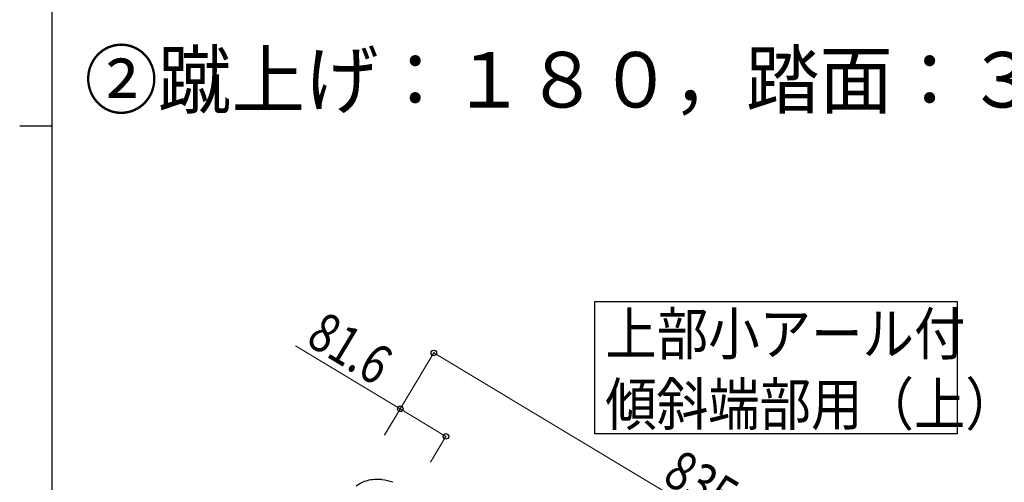
# Model space of a CAD drawing. Units: millimetres. Extents: x 250 to 8280, y 75 to 5795.
# Drawn here: x 250 to 1758, y 2549 to 3257 of the extents above; entities that cross this region are included whole.
import ezdxf

# ---------------------------------------------------------------- set-up
doc = ezdxf.new("R2010")
doc.units = ezdxf.units.MM
for name, color, linetype, lineweight in [('USER1', 3, 'Continuous', 13), ('YKK_A1', 4, 'Continuous', 30), ('YKK_D', 6, 'Continuous', 13), ('YKK_ZWAK', 7, 'Continuous', 30)]:
    doc.layers.add(name, color=color, linetype=linetype, lineweight=lineweight)
doc.styles.add('text-b', font='extslim2.shx', dxfattribs={"width": 0.8, "bigfont": 'extfont2.shx'})

msp = doc.modelspace()

# ---------------------------------------------------------------- linework, layer by layer
at = {"layer": 'YKK_A1', "linetype": 'Continuous'}
msp.add_lwpolyline([(1685.6, 2826.2), (1685.6, 2623.7), (1131.1, 2623.7), (1131.1, 2826.2), (1685.6, 2826.2)], dxfattribs=at)
at = {"layer": 'YKK_A1', "linetype": 'Continuous', "ltscale": 0.5}
for centre, radius, start, end in [((796.3, 2501.6), 52.1, 105.7598, 126.3308), ((797.9, 2490), 63.7, 83.805, 104.3761), ((793.1, 2467.5), 86.6, 70.8184, 82.2681)]:
    msp.add_arc(centre, radius, start, end, dxfattribs=at)
at = {"layer": 'YKK_D'}
for p, q in [((832.9, 2661.7), (672.4, 2758.4)), ((808.6, 2621.4), (884.8, 2748.3)), ((884.3, 2747.4), (1600.5, 2317.7)), ((809, 2622.1), (833.4, 2662.5)), ((902.8, 2619.5), (832.9, 2661.7)), ((879, 2580.1), (903.3, 2620.4))]:
    msp.add_line(p, q, dxfattribs=at)
at = {"layer": 'YKK_D', "linetype": 'ByBlock', "lineweight": -2}
for centre in [(884.3, 2747.4), (832.9, 2661.7), (902.8, 2619.5)]:
    msp.add_circle(centre, 4.25, dxfattribs=at)
at = {"layer": 'YKK_ZWAK'}
for p, q in [((300, 445), (300, 5745)), ((250, 3095), (300, 3095))]:
    msp.add_line(p, q, dxfattribs=at)

# ---------------------------------------------------------------- texts
at = {"layer": 'USER1', "style": 'text-b', "width": 0.970588}
msp.add_text('②蹴上げ：１８０，踏面：３００', height=85, dxfattribs=at).set_placement((349.3, 3123))
at = {"layer": 'YKK_A1', "style": 'text-b'}
for s, width, p in [('上部小アール付', 0.8929, (1146.9, 2744.4)), ('傾斜端部用（上）', 0.89291, (1146.9, 2636.6))]:
    msp.add_text(s, height=64.68, dxfattribs=dict(at, width=width)).set_placement(p)
at = {"layer": 'YKK_D', "style": 'text-b', "width": 0.8}
for s, rotation, p in [('81.6', 328.9028, (686.2, 2761.8)), ('835.3', 329.04, (1232.2, 2550.3))]:
    msp.add_text(s, height=60, rotation=rotation, dxfattribs=at).set_placement(p)

doc.saveas('drawing.dxf')
